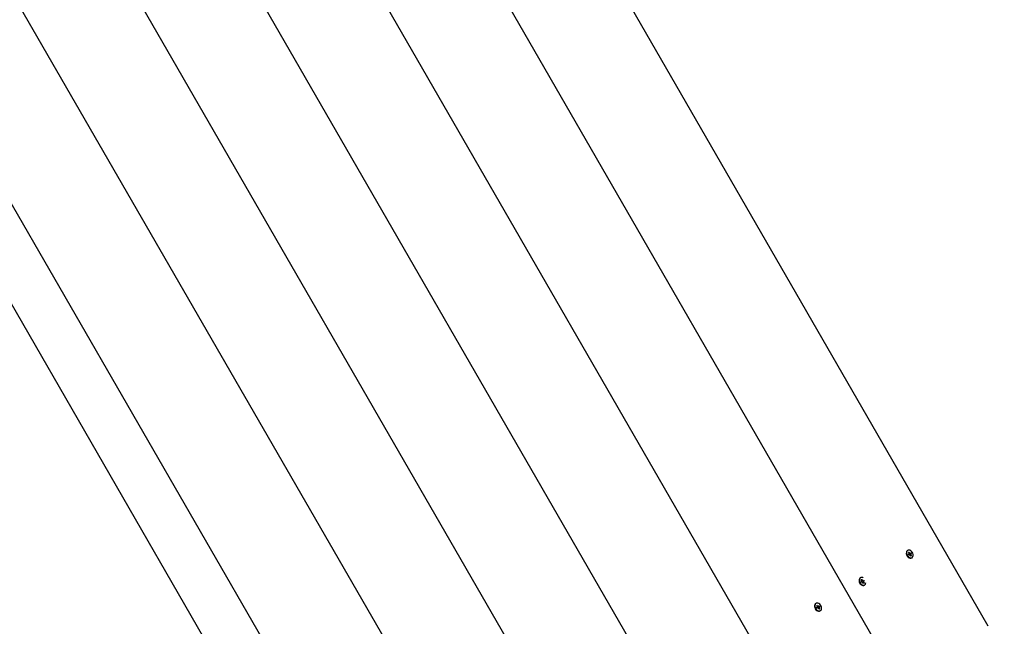
# Model space of a CAD drawing. Units: millimetres. Extents: x 1.7 to 12.1, y 2 to 10.2.
# Drawn here: x 6.1 to 7.2, y 7.1 to 7.8 of the extents above; entities that cross this region are included whole.
import ezdxf

# ---------------------------------------------------------------- set-up
doc = ezdxf.new("R2010")
doc.units = ezdxf.units.MM
doc.header["$LTSCALE"] = 70
doc.header["$PDSIZE"] = -1
doc.linetypes.add('SLD-Сплошная', pattern=[0])
doc.styles.get("Standard").update_dxf_attribs({"font": 'isocpeui.ttf'})
doc.dimstyles.new('ISO-25', dxfattribs={"dimtxt": 2.5, "dimasz": 2.5, "dimexe": 1.25, "dimexo": 0.625, "dimtad": 1, "dimtxsty": 'Standard', "dimcen": 2.5, "dimadec": 0, "dimazin": 0, "dimtfac": 1, "dimtmove": 0, "dimatfit": 3, "dimfxl": 1, "dimarcsym": 0})

# ---------------------------------------------------------------- blocks, each defined once
blk = doc.blocks.new('_D_6')
at = {"color": 0, "lineweight": -2, "transparency": 16777216}
for p, q in [((3.2514, 7.8624), (3.2514, 1.9992)), ((12.1015, 5.2923), (12.1015, 1.9992)), ((3.4614, 2.0692), (11.8915, 2.0692))]:
    blk.add_line(p, q, dxfattribs=at)
at = {"color": 0, "transparency": 16777216}
for points in [[(3.4614, 2.1042), (3.4614, 2.0342), (3.2514, 2.0692)], [(11.8915, 2.1042), (11.8915, 2.0342), (12.1015, 2.0692)]]:
    blk.add_solid(points, dxfattribs=at)
at = {"layer": 'Defpoints', "color": 0, "transparency": 16777216}
for p in [(3.2514, 7.8624), (12.1015, 5.2923), (12.1015, 2.0692)]:
    blk.add_point(p, dxfattribs=at)
at = {"color": 0, "transparency": 16777216, "insert": (7.6288, 2.3712), "char_height": 0.21, "attachment_point": 2}
blk.add_mtext('8,85м', dxfattribs=at)
blk = doc.blocks.new('_D_7')
at = {"color": 0, "lineweight": -2, "transparency": 16777216}
for p, q in [((6.2759, 10.2425), (1.9741, 10.2425)), ((2.0441, 3.526), (2.0441, 10.0325)), ((6.9765, 3.316), (1.9741, 3.316))]:
    blk.add_line(p, q, dxfattribs=at)
at = {"color": 0, "transparency": 16777216}
for points in [[(2.0091, 10.0325), (2.0791, 10.0325), (2.0441, 10.2425)], [(2.0091, 3.526), (2.0791, 3.526), (2.0441, 3.316)]]:
    blk.add_solid(points, dxfattribs=at)
at = {"layer": 'Defpoints', "color": 0, "transparency": 16777216}
for p in [(2.0441, 10.2425), (6.2759, 10.2425), (6.9765, 3.316)]:
    blk.add_point(p, dxfattribs=at)
at = {"color": 0, "transparency": 16777216, "insert": (1.7421, 6.7746), "char_height": 0.21, "attachment_point": 2, "rotation": 90}
blk.add_mtext('6,93м', dxfattribs=at)
blk = doc.blocks.new('*D20')
at = {"color": 0, "lineweight": -2, "transparency": 16777216}
for p, q in [((4.8029, 7.7743), (4.8029, 2.6649)), ((10.6015, 5.2923), (10.6015, 2.6649)), ((5.0129, 2.7349), (10.3915, 2.7349))]:
    blk.add_line(p, q, dxfattribs=at)
at = {"color": 0, "transparency": 16777216}
for points in [[(5.0129, 2.7699), (5.0129, 2.6999), (4.8029, 2.7349)], [(10.3915, 2.7699), (10.3915, 2.6999), (10.6015, 2.7349)]]:
    blk.add_solid(points, dxfattribs=at)
at = {"layer": 'Defpoints', "color": 0, "transparency": 16777216}
for p in [(4.8029, 7.7743), (10.6015, 5.2923), (10.6015, 2.7349)]:
    blk.add_point(p, dxfattribs=at)
at = {"color": 0, "transparency": 16777216, "insert": (7.7022, 2.9109), "char_height": 0.21, "attachment_point": 5}
blk.add_mtext('5,80м', dxfattribs=at)
blk = doc.blocks.new('*D21')
at = {"color": 0, "lineweight": -2, "transparency": 16777216}
for p, q in [((6.3247, 8.6545), (2.6667, 8.6545)), ((2.7367, 5.026), (2.7367, 8.4445)), ((6.9765, 4.816), (2.6667, 4.816))]:
    blk.add_line(p, q, dxfattribs=at)
at = {"color": 0, "transparency": 16777216}
for points in [[(2.7017, 8.4445), (2.7717, 8.4445), (2.7367, 8.6545)], [(2.7017, 5.026), (2.7717, 5.026), (2.7367, 4.816)]]:
    blk.add_solid(points, dxfattribs=at)
at = {"layer": 'Defpoints', "color": 0, "transparency": 16777216}
for p in [(2.7367, 8.6545), (6.3247, 8.6545), (6.9765, 4.816)]:
    blk.add_point(p, dxfattribs=at)
at = {"color": 0, "transparency": 16777216, "insert": (2.5607, 6.7352), "char_height": 0.21, "attachment_point": 5, "rotation": 90}
blk.add_mtext('3,84м', dxfattribs=at)

msp = doc.modelspace()

# ---------------------------------------------------------------- linework, layer by layer
at = {"color": 7, "linetype": 'SLD-Сплошная', "lineweight": 25}
for p, q in [((7.2239, 7.1006), (6.3279, 8.6525)), ((7.1198, 7.0405), (6.2238, 8.5924)), ((7.0151, 6.98), (6.1191, 8.532)), ((6.9104, 6.9196), (6.0144, 8.4715)), ((6.8057, 6.8591), (5.9097, 8.411)), ((6.5988, 6.6196), (5.5988, 8.3516)), ((6.701, 6.7987), (5.805, 8.3506)), ((6.5963, 6.7382), (5.7003, 8.2901)), ((7.1322, 7.1871), (7.1318, 7.1869)), ((7.1328, 7.1825), (7.1336, 7.1829)), ((7.1333, 7.1816), (7.1328, 7.1825)), ((7.133, 7.1849), (7.1336, 7.1852)), ((7.1336, 7.1838), (7.133, 7.1849)), ((7.1332, 7.1836), (7.1338, 7.1835)), ((7.1337, 7.1832), (7.1332, 7.1836)), ((7.1333, 7.1844), (7.1336, 7.1852)), ((7.1336, 7.1852), (7.1343, 7.1842)), ((7.1345, 7.1839), (7.1347, 7.1844)), ((7.1345, 7.1835), (7.1351, 7.1838)), ((7.1347, 7.1844), (7.1348, 7.1838)), ((7.135, 7.1826), (7.1356, 7.1829)), ((7.1351, 7.1838), (7.1358, 7.1842)), ((7.1354, 7.1827), (7.1359, 7.1823)), ((7.1359, 7.1823), (7.1354, 7.1824)), ((7.1363, 7.1834), (7.1356, 7.1829)), ((7.1358, 7.1842), (7.1363, 7.1834)), ((7.1341, 7.1821), (7.1333, 7.1816)), ((7.1344, 7.1815), (7.1343, 7.1821)), ((7.1346, 7.182), (7.1344, 7.1815)), ((7.1355, 7.1806), (7.1349, 7.1817)), ((7.1352, 7.1811), (7.1361, 7.181)), ((7.1355, 7.1821), (7.1361, 7.181)), ((7.1361, 7.181), (7.1355, 7.1806)), ((7.1366, 7.1786), (7.137, 7.1788)), ((7.0783, 7.156), (7.078, 7.1558)), ((7.0789, 7.1514), (7.0797, 7.1518)), ((7.0794, 7.1505), (7.0789, 7.1514)), ((7.0791, 7.1538), (7.0798, 7.1541)), ((7.0798, 7.1527), (7.0791, 7.1538)), ((7.0793, 7.1525), (7.0799, 7.1524)), ((7.0798, 7.152), (7.0793, 7.1525)), ((7.0802, 7.151), (7.0794, 7.1505)), ((7.0796, 7.1538), (7.0798, 7.1541)), ((7.0798, 7.1541), (7.0804, 7.1531)), ((7.0805, 7.1503), (7.0804, 7.151)), ((7.0807, 7.1509), (7.0805, 7.1503)), ((7.0806, 7.1528), (7.0808, 7.1533)), ((7.0808, 7.1533), (7.0809, 7.1527)), ((7.081, 7.1526), (7.0812, 7.1527)), ((7.0816, 7.1495), (7.081, 7.1506)), ((7.0812, 7.1527), (7.0819, 7.1531)), ((7.0815, 7.1517), (7.0817, 7.1518)), ((7.0815, 7.1516), (7.082, 7.1512)), ((7.082, 7.1512), (7.0815, 7.1513)), ((7.0816, 7.1509), (7.0822, 7.1499)), ((7.0822, 7.1499), (7.0816, 7.1495)), ((7.0824, 7.1523), (7.0817, 7.1518)), ((7.0819, 7.1531), (7.0824, 7.1523)), ((7.0819, 7.1499), (7.0822, 7.1499)), ((7.0828, 7.1475), (7.0831, 7.1477)), ((7.0274, 7.1266), (7.0271, 7.1264)), ((7.0281, 7.1221), (7.0288, 7.1225)), ((7.0286, 7.1212), (7.0281, 7.1221)), ((7.0283, 7.1244), (7.0289, 7.1248)), ((7.0289, 7.1234), (7.0283, 7.1244)), ((7.0285, 7.1231), (7.0291, 7.123)), ((7.029, 7.1227), (7.0285, 7.1231)), ((7.0286, 7.1239), (7.0289, 7.1248)), ((7.0293, 7.1216), (7.0286, 7.1212)), ((7.0289, 7.1248), (7.0295, 7.1237)), ((7.0297, 7.121), (7.0296, 7.1217)), ((7.0297, 7.123), (7.0303, 7.1234)), ((7.0299, 7.1215), (7.0297, 7.121)), ((7.0298, 7.1234), (7.03, 7.124)), ((7.03, 7.124), (7.0301, 7.1233)), ((7.0302, 7.1221), (7.0308, 7.1225)), ((7.0308, 7.1202), (7.0302, 7.1213)), ((7.0303, 7.1234), (7.0311, 7.1238)), ((7.0305, 7.1207), (7.0314, 7.1205)), ((7.0312, 7.1219), (7.0306, 7.122)), ((7.0307, 7.1223), (7.0312, 7.1219)), ((7.0316, 7.1229), (7.0308, 7.1225)), ((7.0308, 7.1216), (7.0314, 7.1205)), ((7.0314, 7.1205), (7.0308, 7.1202)), ((7.0311, 7.1238), (7.0316, 7.1229)), ((7.0319, 7.1181), (7.0322, 7.1183))]:
    msp.add_line(p, q, dxfattribs=at)
at = {"color": 7, "linetype": 'SLD-Сплошная', "lineweight": 25, "flags": 128}
for points in [[(7.1318, 7.1869), (7.1314, 7.1866), (7.1308, 7.1859), (7.1305, 7.1849), (7.1304, 7.1837), (7.1306, 7.1825), (7.1311, 7.1813), (7.1318, 7.1802), (7.1327, 7.1793), (7.1337, 7.1787), (7.1347, 7.1783), (7.1357, 7.1783), (7.1366, 7.1786)], [(7.137, 7.1788), (7.1377, 7.1794), (7.1381, 7.1803), (7.1384, 7.1813), (7.1383, 7.1825), (7.1379, 7.1838), (7.1373, 7.1849), (7.1365, 7.1859), (7.1356, 7.1867), (7.1346, 7.1872), (7.1335, 7.1874), (7.1326, 7.1873), (7.1318, 7.1868), (7.1312, 7.1861), (7.1308, 7.1851), (7.1308, 7.184), (7.131, 7.1827), (7.1315, 7.1815), (7.1322, 7.1804), (7.1331, 7.1795), (7.1341, 7.1789), (7.1351, 7.1785), (7.1361, 7.1785), (7.137, 7.1788)], [(7.0779, 7.1558), (7.0775, 7.1555), (7.0769, 7.1548), (7.0766, 7.1538), (7.0765, 7.1526), (7.0767, 7.1514), (7.0772, 7.1502), (7.0779, 7.1491), (7.0788, 7.1482), (7.0798, 7.1475), (7.0808, 7.1472), (7.0818, 7.1472), (7.0827, 7.1475)], [(7.0811, 7.156), (7.0807, 7.1561), (7.0796, 7.1563), (7.0787, 7.1562), (7.0779, 7.1557), (7.0773, 7.155), (7.077, 7.154), (7.0769, 7.1528), (7.0771, 7.1516), (7.0776, 7.1504), (7.0783, 7.1493), (7.0792, 7.1484), (7.0802, 7.1478), (7.0812, 7.1474), (7.0822, 7.1474), (7.0831, 7.1477), (7.0831, 7.1477)], [(7.0271, 7.1264), (7.0265, 7.126), (7.026, 7.1252), (7.0257, 7.1242), (7.0257, 7.123), (7.026, 7.1218), (7.0265, 7.1206)], [(7.0269, 7.1208), (7.0277, 7.1197), (7.0286, 7.1189), (7.0296, 7.1183), (7.0306, 7.118), (7.0316, 7.1181), (7.0324, 7.1185), (7.0331, 7.1191), (7.0335, 7.1201), (7.0336, 7.1212), (7.0335, 7.1224), (7.0331, 7.1236), (7.0324, 7.1247), (7.0316, 7.1257), (7.0306, 7.1264), (7.0296, 7.1269), (7.0286, 7.127), (7.0277, 7.1268), (7.0269, 7.1262), (7.0264, 7.1254), (7.0261, 7.1244), (7.0261, 7.1232), (7.0264, 7.122), (7.0269, 7.1208)], [(7.0265, 7.1206), (7.0273, 7.1195), (7.0282, 7.1187), (7.0292, 7.1181), (7.0303, 7.1178), (7.0312, 7.1179), (7.0319, 7.1181)]]:
    msp.add_lwpolyline(points, dxfattribs=at)
at = {"color": 7, "linetype": 'SLD-Сплошная', "lineweight": 25}
for centre, radius, start, end in [((7.1328, 7.1833), 0.000965, 8.2508, 30.292), ((7.1334, 7.1833), 0.000405, 300.9835, 340.5236), ((7.1351, 7.1847), 0.000965, 209.708, 231.7492), ((7.1349, 7.1842), 0.000405, 259.4764, 299.0165), ((7.1358, 7.1826), 0.000405, 120.9835, 160.5236), ((7.1363, 7.1825), 0.000965, 188.2508, 210.292), ((7.1343, 7.1817), 0.000405, 79.4764, 119.0165), ((7.134, 7.1812), 0.000965, 29.708, 51.7492), ((7.0795, 7.1522), 0.000405, 300.9835, 340.5236), ((7.0789, 7.1522), 0.000965, 8.2508, 30.292), ((7.0804, 7.1506), 0.000405, 79.4764, 119.0165), ((7.0812, 7.1535), 0.000965, 209.708, 231.7492), ((7.0801, 7.1501), 0.000965, 29.708, 51.7492), ((7.081, 7.1531), 0.000405, 259.4764, 299.0165), ((7.0819, 7.1515), 0.000405, 120.9835, 160.5236), ((7.0824, 7.1514), 0.000965, 188.2508, 210.292), ((7.0814, 7.1502), 0.00302, 302.9043, 357.8016), ((7.0286, 7.1228), 0.000405, 300.9835, 340.5236), ((7.0281, 7.1229), 0.000965, 8.2508, 30.292), ((7.0295, 7.1213), 0.000405, 79.4764, 119.0165), ((7.0304, 7.1242), 0.000965, 209.708, 231.7492), ((7.0293, 7.1208), 0.000965, 29.708, 51.7492), ((7.0302, 7.1237), 0.000405, 259.4764, 299.0165), ((7.0316, 7.1221), 0.000965, 188.2508, 210.292), ((7.0311, 7.1221), 0.000405, 120.9835, 160.5236)]:
    msp.add_arc(centre, radius, start, end, dxfattribs=at)
for centre, major_axis, ratio, start_param, end_param in [((7.1332, 7.1836), (0.00501, 0.00359), 0.065742, 4.724164, 4.778393), ((7.1347, 7.1844), (0.00454, 0.00338), 0.054723, 4.508927, 4.626929), ((7.1347, 7.1844), (0.00563, 0.00286), 0.101483, 4.560309, 4.67722), ((7.1359, 7.1823), (0.00529, 0.00345), 0.101483, 1.605965, 1.722876), ((7.1359, 7.1823), (0.0052, 0.00224), 0.054723, 1.656256, 1.774259), ((7.1344, 7.1815), (0.00561, 0.00254), 0.065742, 1.504792, 1.559021), ((7.0793, 7.1525), (0.00501, 0.00359), 0.065742, 4.724164, 4.778393), ((7.0808, 7.1533), (0.00454, 0.00338), 0.054723, 4.585911, 4.626929), ((7.0805, 7.1503), (0.00561, 0.00254), 0.065742, 1.504792, 1.559021), ((7.0808, 7.1533), (0.00563, 0.00286), 0.101483, 4.639574, 4.67722), ((7.082, 7.1512), (0.00529, 0.00345), 0.101483, 1.605965, 1.643611), ((7.082, 7.1512), (0.0052, 0.00224), 0.054723, 1.656256, 1.697274), ((7.0285, 7.1231), (0.00501, 0.00359), 0.065742, 4.724164, 4.778393), ((7.03, 7.124), (0.00454, 0.00338), 0.054723, 4.502665, 4.626929), ((7.03, 7.124), (0.00563, 0.00286), 0.101483, 4.553994, 4.67722), ((7.0297, 7.121), (0.00561, 0.00254), 0.065742, 1.504792, 1.559021), ((7.0312, 7.1219), (0.00529, 0.00345), 0.101483, 1.605965, 1.729191), ((7.0312, 7.1219), (0.0052, 0.00224), 0.054723, 1.656256, 1.780521)]:
    msp.add_ellipse(centre, major_axis=major_axis, ratio=ratio, start_param=start_param, end_param=end_param, dxfattribs=at)

# ---------------------------------------------------------------- dimensions: what is measured, and where the dimension line sits
at = {"color": 251, "true_color": 0x636466}
for base, p1, p2, angle, picture, middle in [((2.0441, 10.2425), (6.9765, 3.316), (6.2759, 10.2425), 90, '_D_7', (2.0441, 6.7746)), ((12.1015, 2.0692), (3.2514, 7.8624), (12.1015, 5.2923), 0, '_D_6', (7.6288, 2.0692))]:
    dim = msp.add_linear_dim(base=base, p1=p1, p2=p2, angle=angle, dimstyle='ISO-25', override={"dimtxt": 0.21, "dimasz": 0.21, "dimexe": 0.07, "dimexo": 0, "dimgap": 0.05, "dimzin": 1, "dimpost": 'м', "dimtdec": 3, "dimtzin": 1}, dxfattribs=at)
    dim.commit()
    dim.dimension.update_dxf_attribs({"geometry": picture, "text_midpoint": middle, "dimtype": 160})
dim = msp.add_linear_dim(base=(2.7367, 8.6545), p1=(6.9765, 4.816), p2=(6.3247, 8.6545), angle=90, dimstyle='ISO-25', override={"dimtxt": 0.21, "dimasz": 0.21, "dimexe": 0.07, "dimexo": 0, "dimgap": 0.05, "dimtih": 0, "dimtoh": 0, "dimzin": 1, "dimpost": 'м', "dimtdec": 3, "dimtzin": 1})
dim.commit()
dim.dimension.update_dxf_attribs({"geometry": '*D21', "text_midpoint": (2.5607, 6.7352)})
dim = msp.add_linear_dim(base=(10.6015, 2.7349), p1=(4.8029, 7.7743), p2=(10.6015, 5.2923), dimstyle='ISO-25', override={"dimtxt": 0.21, "dimasz": 0.21, "dimexe": 0.07, "dimexo": 0, "dimgap": 0.05, "dimzin": 1, "dimpost": 'м', "dimtdec": 3, "dimtzin": 1})
dim.commit()
dim.dimension.update_dxf_attribs({"geometry": '*D20', "text_midpoint": (7.7022, 2.9109)})

doc.saveas('drawing.dxf')
